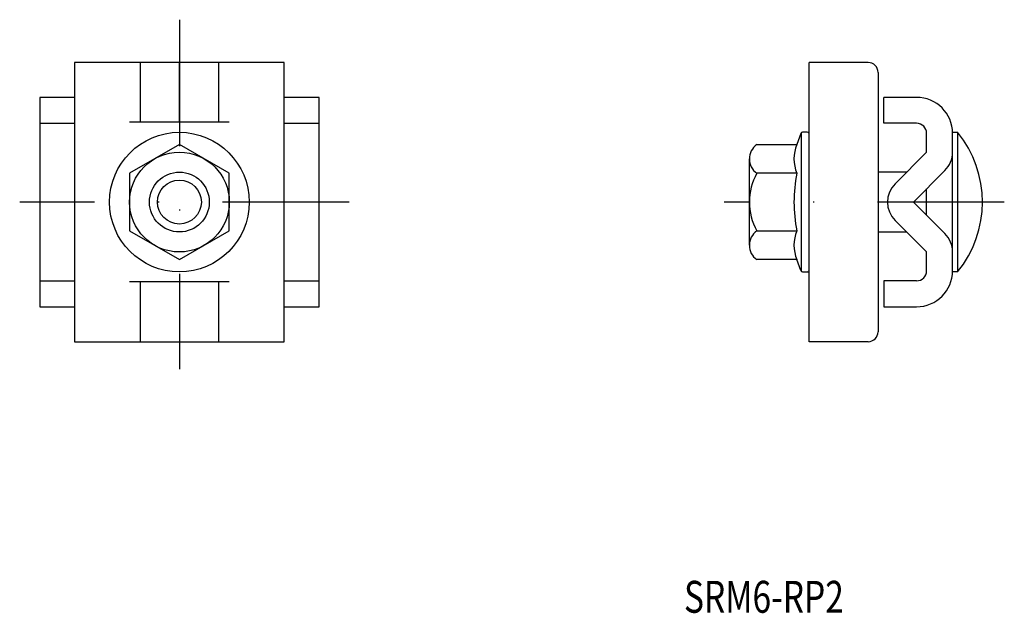
# Model space of a CAD drawing. Extents: x 1199.7 to 1298.4, y -477.5 to -418.
import ezdxf
from ezdxf.enums import TextEntityAlignment as Align

# ---------------------------------------------------------------- set-up
doc = ezdxf.new("R2010")
doc.units = 0
doc.linetypes.add('DASHDOT', pattern=[25.4, 12.7, -6.35, 0, -6.35])
doc.layers.add('1', color=7, linetype='CONTINUOUS')
doc.styles.add('MDRAFSTD', font='TXT', dxfattribs={"bigfont": 'BIGFONT'})

# ---------------------------------------------------------------- blocks, each defined once
blk = doc.blocks.new('S0', base_point=(1215.703, -436.251))
at = {"layer": '1', "color": 7, "linetype": 'CONTINUOUS'}
for p, q in [((1215.703, -430.478), (1210.703, -433.364)), ((1220.703, -433.364), (1215.703, -430.478)), ((1210.703, -433.364), (1210.703, -439.138)), ((1220.703, -439.138), (1220.703, -433.364)), ((1210.703, -439.138), (1215.703, -442.025)), ((1215.703, -442.025), (1220.703, -439.138))]:
    blk.add_line(p, q, dxfattribs=at)
for radius in [7, 5, 3, 2.2]:
    blk.add_circle((1215.703, -436.251), radius, dxfattribs=at)

msp = doc.modelspace()

# ---------------------------------------------------------------- linework, layer by layer
at = {"layer": '1', "color": 7, "linetype": 'DASHDOT'}
for p, q in [((1215.703, -417.959), (1215.703, -453.001)), ((1232.709, -436.251), (1199.694, -436.251)), ((1298.392, -436.251), (1270.327, -436.251))]:
    msp.add_line(p, q, dxfattribs=at)
at = {"layer": '1', "color": 7, "linetype": 'CONTINUOUS'}
for p, q in [((1205.203, -422.251), (1205.203, -450.251)), ((1226.203, -422.251), (1205.203, -422.251)), ((1211.78, -422.251), (1211.78, -428.251)), ((1215.703, -428.251), (1215.703, -422.251)), ((1219.626, -422.251), (1219.626, -428.251)), ((1226.203, -450.251), (1226.203, -422.251)), ((1278.838, -450.251), (1278.838, -422.251)), ((1284.738, -422.251), (1278.838, -422.251)), ((1285.738, -423.251), (1285.738, -449.251)), ((1205.203, -425.751), (1201.703, -425.751)), ((1201.703, -425.751), (1201.703, -446.751)), ((1229.703, -425.751), (1226.203, -425.751)), ((1229.703, -446.751), (1229.703, -425.751)), ((1286.302, -428.351), (1286.302, -425.751)), ((1289.602, -425.751), (1286.302, -425.751)), ((1201.703, -428.351), (1205.203, -428.351)), ((1220.703, -428.251), (1210.703, -428.251)), ((1226.203, -428.351), (1229.703, -428.351)), ((1289.602, -428.351), (1286.302, -428.351)), ((1278.038, -429.308), (1278.038, -443.194)), ((1278.638, -429.251), (1278.178, -429.251)), ((1293.202, -443.251), (1293.202, -429.251)), ((1293.202, -429.251), (1293.702, -429.251)), ((1293.702, -429.251), (1293.702, -443.251)), ((1277.99, -429.383), (1277.591, -430.478)), ((1290.602, -431.251), (1290.602, -429.351)), ((1273.578, -430.478), (1277.591, -430.478)), ((1287.44, -434.413), (1290.602, -431.251)), ((1272.838, -440.581), (1272.838, -431.921)), ((1288.62, -433.251), (1285.738, -433.251)), ((1292.44, -433.09), (1289.279, -436.251)), ((1277.591, -433.364), (1273.578, -433.364)), ((1290.602, -437.574), (1290.602, -434.928)), ((1292.44, -439.413), (1289.279, -436.251)), ((1290.602, -441.251), (1287.44, -438.09)), ((1273.578, -439.138), (1277.591, -439.138)), ((1285.738, -439.251), (1288.62, -439.251)), ((1277.591, -442.025), (1273.578, -442.025)), ((1277.99, -443.12), (1277.591, -442.025)), ((1290.602, -443.151), (1290.602, -441.251)), ((1278.178, -443.251), (1278.638, -443.251)), ((1293.702, -443.251), (1293.202, -443.251)), ((1201.703, -444.151), (1205.203, -444.151)), ((1220.703, -444.251), (1210.703, -444.251)), ((1211.78, -444.251), (1211.78, -450.251)), ((1215.703, -444.251), (1215.703, -450.251)), ((1219.626, -444.251), (1219.626, -450.251)), ((1226.203, -444.151), (1229.703, -444.151)), ((1289.602, -444.151), (1286.302, -444.151)), ((1286.302, -444.151), (1286.302, -446.751)), ((1201.703, -446.751), (1205.203, -446.751)), ((1226.203, -446.751), (1229.703, -446.751)), ((1286.302, -446.751), (1289.602, -446.751)), ((1205.203, -450.251), (1226.203, -450.251)), ((1284.738, -450.251), (1278.838, -450.251))]:
    msp.add_line(p, q, dxfattribs=at)
for centre, radius, start, end in [((1284.738, -423.251), 1, 0, 90), ((1289.602, -429.351), 3.6, 0, 90), ((1289.602, -429.351), 1, 0, 90), ((1278.178, -429.451), 0.2, 90, 160), ((1278.638, -429.451), 0.2, 0, 90), ((1285.152, -436.251), 11.05, 320.69235, 39.30765), ((1274.615, -431.921), 1.778, 125.70717, 234.29283), ((1281.15, -431.921), 3.841, 157.926, 202.07406), ((1290.602, -431.251), 2.6, 315, 0), ((1278.838, -436.251), 6, 151.24108, 208.75892), ((1292.25, -436.251), 14.941, 168.85963, 191.14037), ((1289.279, -436.251), 2.6, 135, 225), ((1274.615, -440.581), 1.778, 125.70717, 234.29283), ((1281.15, -440.581), 3.841, 157.92595, 202.07405), ((1290.602, -441.251), 2.6, 0, 45), ((1278.178, -443.051), 0.2, 200, 270), ((1278.638, -443.051), 0.2, 270, 0), ((1289.602, -443.151), 1, 270, 0), ((1289.602, -443.151), 3.6, 270, 0), ((1284.738, -449.251), 1, 270, 0)]:
    msp.add_arc(centre, radius, start, end, dxfattribs=at)

# ---------------------------------------------------------------- block references
msp.add_blockref('S0', (1215.703, -436.251), dxfattribs=at)

# ---------------------------------------------------------------- texts
at = {"layer": '1', "color": 7, "linetype": 'CONTINUOUS', "style": 'MDRAFSTD', "width": 0.964617}
msp.add_text('SRM6-RP2', height=3.2, dxfattribs=at).set_placement((1266.285, -477.438), (1282.306, -477.438), align=Align.FIT)

doc.saveas('drawing.dxf')
